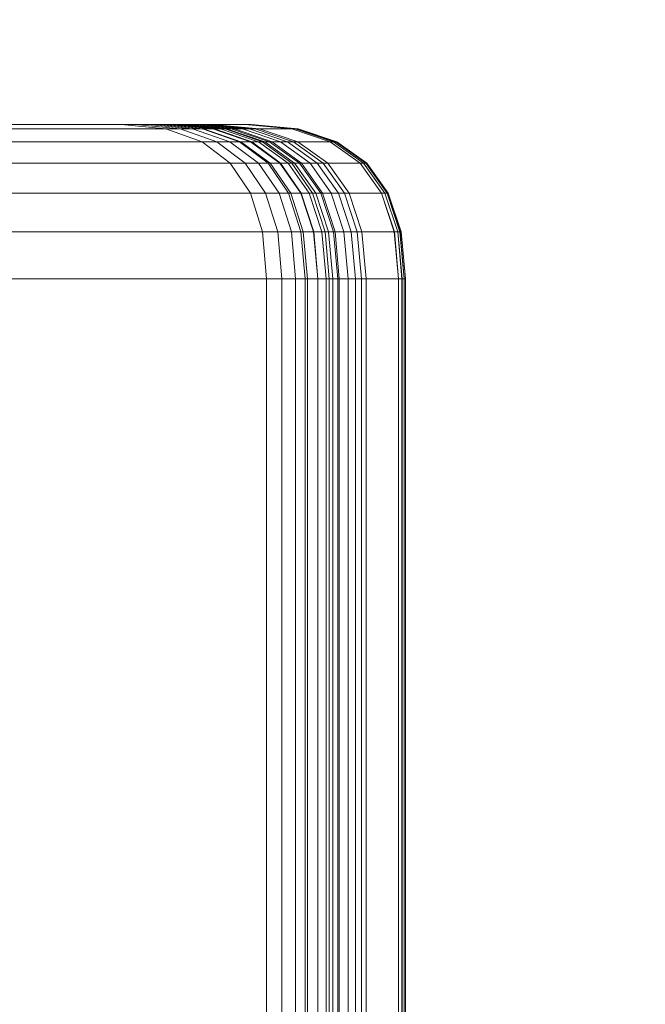
# Model space of a CAD drawing. Units: millimetres. Extents: x 1069 to 4232, y -1567 to 858.
# Drawn here: x 2764 to 2769, y -209 to -201 of the extents above; entities that cross this region are included whole.
import ezdxf

# ---------------------------------------------------------------- set-up
doc = ezdxf.new("R2010")
doc.units = ezdxf.units.MM
doc.header["$MEASUREMENT"] = 0
doc.layers.add('МАФЫ НАШИ', color=7, linetype='Continuous', lineweight=25)

# ---------------------------------------------------------------- blocks, each defined once
blk = doc.blocks.new('щзэроб')
at = {"layer": 'МАФЫ НАШИ', "color": 7, "linetype": 'Continuous', "lineweight": 18}
for p, q in [((5145.2761, 1303.8426), (5141.6437, 1303.8426)), ((5141.6437, 1303.8426), (5145.2761, 1303.8426)), ((5143.2252, 1303.8426), (5145.5533, 1303.8426)), ((5145.5533, 1303.8426), (5143.2252, 1303.8426)), ((5145.3843, 1303.8426), (5145.2761, 1303.8426)), ((5145.6213, 1303.8091), (5145.2761, 1303.8426)), ((5145.2761, 1303.8426), (5145.6213, 1303.8091)), ((5145.4769, 1303.8426), (5145.3843, 1303.8426)), ((5145.3843, 1303.8426), (5145.4769, 1303.8426)), ((5145.7331, 1303.8091), (5145.3843, 1303.8426)), ((5145.3843, 1303.8426), (5145.7331, 1303.8091)), ((5145.5578, 1303.8426), (5145.4769, 1303.8426)), ((5145.8301, 1303.8091), (5145.4769, 1303.8426)), ((5145.4769, 1303.8426), (5145.8301, 1303.8091)), ((5145.5533, 1303.8426), (5145.6453, 1303.8426)), ((5145.9058, 1303.8091), (5145.5533, 1303.8426)), ((5145.5533, 1303.8426), (5145.9058, 1303.8091)), ((5145.6269, 1303.8426), (5145.5578, 1303.8426)), ((5145.5578, 1303.8426), (5145.6269, 1303.8426)), ((5145.9147, 1303.8091), (5145.5578, 1303.8426)), ((5145.5578, 1303.8426), (5145.9147, 1303.8091)), ((5145.6842, 1303.8426), (5145.6269, 1303.8426)), ((5145.9871, 1303.8091), (5145.6269, 1303.8426)), ((5145.6269, 1303.8426), (5145.9871, 1303.8091)), ((5145.6453, 1303.8426), (5145.7254, 1303.8426)), ((5146.0001, 1303.8091), (5145.6453, 1303.8426)), ((5145.7254, 1303.8426), (5145.6453, 1303.8426)), ((5145.6453, 1303.8426), (5146.0001, 1303.8091)), ((5145.7294, 1303.8426), (5145.6842, 1303.8426)), ((5145.6842, 1303.8426), (5145.7294, 1303.8426)), ((5146.047, 1303.8091), (5145.6842, 1303.8426)), ((5145.6842, 1303.8426), (5146.047, 1303.8091)), ((5145.7254, 1303.8426), (5145.7962, 1303.8426)), ((5146.083, 1303.8091), (5145.7254, 1303.8426)), ((5145.7254, 1303.8426), (5146.083, 1303.8091)), ((5145.764, 1303.8426), (5145.7294, 1303.8426)), ((5146.0944, 1303.8091), (5145.7294, 1303.8426)), ((5145.7294, 1303.8426), (5146.0944, 1303.8091)), ((5146.2364, 1303.8426), (5145.764, 1303.8426)), ((5145.764, 1303.8426), (5146.2364, 1303.8426)), ((5146.1301, 1303.8091), (5145.764, 1303.8426)), ((5145.764, 1303.8426), (5146.1301, 1303.8091)), ((5145.7962, 1303.8426), (5145.8576, 1303.8426)), ((5146.1562, 1303.8091), (5145.7962, 1303.8426)), ((5145.8576, 1303.8426), (5145.7962, 1303.8426)), ((5145.7962, 1303.8426), (5146.1562, 1303.8091)), ((5145.8576, 1303.8426), (5145.9095, 1303.8426)), ((5146.2197, 1303.8091), (5145.8576, 1303.8426)), ((5145.8576, 1303.8426), (5146.2197, 1303.8091)), ((5145.9095, 1303.8426), (5145.9518, 1303.8426)), ((5146.2733, 1303.8091), (5145.9095, 1303.8426)), ((5145.9518, 1303.8426), (5145.9095, 1303.8426)), ((5145.9095, 1303.8426), (5146.2733, 1303.8091)), ((5145.9518, 1303.8426), (5145.9856, 1303.8426)), ((5146.3172, 1303.8091), (5145.9518, 1303.8426)), ((5145.9518, 1303.8426), (5146.3172, 1303.8091)), ((5145.9856, 1303.8426), (5146.2371, 1303.8426)), ((5146.3518, 1303.8091), (5145.9856, 1303.8426)), ((5146.2371, 1303.8426), (5145.9856, 1303.8426)), ((5145.9856, 1303.8426), (5146.3518, 1303.8091)), ((5146.2617, 1303.8426), (5146.2364, 1303.8426)), ((5146.603, 1303.8091), (5146.2364, 1303.8426)), ((5146.2364, 1303.8426), (5146.603, 1303.8091)), ((5146.2371, 1303.8426), (5146.2622, 1303.8426)), ((5146.6038, 1303.8091), (5146.2371, 1303.8426)), ((5146.2371, 1303.8426), (5146.6038, 1303.8091)), ((5146.2782, 1303.8426), (5146.2617, 1303.8426)), ((5146.2617, 1303.8426), (5146.2782, 1303.8426)), ((5146.6288, 1303.8091), (5146.2617, 1303.8426)), ((5146.2617, 1303.8426), (5146.6288, 1303.8091)), ((5146.2622, 1303.8426), (5146.2785, 1303.8426)), ((5146.6293, 1303.8091), (5146.2622, 1303.8426)), ((5146.2785, 1303.8426), (5146.2622, 1303.8426)), ((5146.2622, 1303.8426), (5146.6293, 1303.8091)), ((5146.2865, 1303.8426), (5146.2782, 1303.8426)), ((5146.6458, 1303.8091), (5146.2782, 1303.8426)), ((5146.2782, 1303.8426), (5146.6458, 1303.8091)), ((5146.2785, 1303.8426), (5146.2866, 1303.8426)), ((5146.6461, 1303.8091), (5146.2785, 1303.8426)), ((5146.2785, 1303.8426), (5146.6461, 1303.8091)), ((5146.2866, 1303.8426), (5146.2865, 1303.8426)), ((5146.2865, 1303.8426), (5146.2866, 1303.8426)), ((5146.6543, 1303.8091), (5146.2865, 1303.8426)), ((5146.2865, 1303.8426), (5146.6543, 1303.8091)), ((5146.6544, 1303.8091), (5146.2866, 1303.8426)), ((5146.2866, 1303.8426), (5146.6544, 1303.8091)), ((5145.6213, 1303.8091), (5141.9866, 1303.8091)), ((5143.5765, 1303.8091), (5145.9058, 1303.8091)), ((5145.7331, 1303.8091), (5145.6213, 1303.8091)), ((5145.9037, 1303.7088), (5145.6213, 1303.8091)), ((5145.6213, 1303.8091), (5145.9037, 1303.7088)), ((5145.8301, 1303.8091), (5145.7331, 1303.8091)), ((5146.0185, 1303.7088), (5145.7331, 1303.8091)), ((5145.7331, 1303.8091), (5146.0185, 1303.7088)), ((5145.9147, 1303.8091), (5145.8301, 1303.8091)), ((5146.119, 1303.7088), (5145.8301, 1303.8091)), ((5145.8301, 1303.8091), (5146.119, 1303.7088)), ((5146.1943, 1303.7088), (5145.9058, 1303.8091)), ((5145.9058, 1303.8091), (5146.0001, 1303.8091)), ((5145.9058, 1303.8091), (5146.1943, 1303.7088)), ((5145.9871, 1303.8091), (5145.9147, 1303.8091)), ((5146.2068, 1303.7088), (5145.9147, 1303.8091)), ((5145.9147, 1303.8091), (5146.2068, 1303.7088)), ((5146.047, 1303.8091), (5145.9871, 1303.8091)), ((5146.2817, 1303.7088), (5145.9871, 1303.8091)), ((5145.9871, 1303.8091), (5146.2817, 1303.7088)), ((5146.2905, 1303.7088), (5146.0001, 1303.8091)), ((5146.0001, 1303.8091), (5146.083, 1303.8091)), ((5146.0001, 1303.8091), (5146.2905, 1303.7088)), ((5146.0944, 1303.8091), (5146.047, 1303.8091)), ((5146.3438, 1303.7088), (5146.047, 1303.8091)), ((5146.047, 1303.8091), (5146.3438, 1303.7088)), ((5146.3756, 1303.7088), (5146.083, 1303.8091)), ((5146.083, 1303.8091), (5146.1562, 1303.8091)), ((5146.083, 1303.8091), (5146.3756, 1303.7088)), ((5146.1301, 1303.8091), (5146.0944, 1303.8091)), ((5146.3929, 1303.7088), (5146.0944, 1303.8091)), ((5146.0944, 1303.8091), (5146.3929, 1303.7088)), ((5146.603, 1303.8091), (5146.1301, 1303.8091)), ((5146.4296, 1303.7088), (5146.1301, 1303.8091)), ((5146.1301, 1303.8091), (5146.4296, 1303.7088)), ((5146.4508, 1303.7088), (5146.1562, 1303.8091)), ((5146.1562, 1303.8091), (5146.2197, 1303.8091)), ((5146.1562, 1303.8091), (5146.4508, 1303.7088)), ((5146.516, 1303.7088), (5146.2197, 1303.8091)), ((5146.2197, 1303.8091), (5146.2733, 1303.8091)), ((5146.2197, 1303.8091), (5146.516, 1303.7088)), ((5146.5711, 1303.7088), (5146.2733, 1303.8091)), ((5146.2733, 1303.8091), (5146.3172, 1303.8091)), ((5146.2733, 1303.8091), (5146.5711, 1303.7088)), ((5146.6161, 1303.7088), (5146.3172, 1303.8091)), ((5146.3172, 1303.8091), (5146.3518, 1303.8091)), ((5146.3172, 1303.8091), (5146.6161, 1303.7088)), ((5146.6514, 1303.7088), (5146.3518, 1303.8091)), ((5146.3518, 1303.8091), (5146.6038, 1303.8091)), ((5146.3518, 1303.8091), (5146.6514, 1303.7088)), ((5146.6288, 1303.8091), (5146.603, 1303.8091)), ((5146.903, 1303.7088), (5146.603, 1303.8091)), ((5146.603, 1303.8091), (5146.903, 1303.7088)), ((5146.9038, 1303.7088), (5146.6038, 1303.8091)), ((5146.6038, 1303.8091), (5146.6293, 1303.8091)), ((5146.6038, 1303.8091), (5146.9038, 1303.7088)), ((5146.6458, 1303.8091), (5146.6288, 1303.8091)), ((5146.9292, 1303.7088), (5146.6288, 1303.8091)), ((5146.6288, 1303.8091), (5146.9292, 1303.7088)), ((5146.9298, 1303.7088), (5146.6293, 1303.8091)), ((5146.6293, 1303.8091), (5146.6461, 1303.8091)), ((5146.6293, 1303.8091), (5146.9298, 1303.7088)), ((5146.6543, 1303.8091), (5146.6458, 1303.8091)), ((5146.9466, 1303.7088), (5146.6458, 1303.8091)), ((5146.6458, 1303.8091), (5146.9466, 1303.7088)), ((5146.9469, 1303.7088), (5146.6461, 1303.8091)), ((5146.6461, 1303.8091), (5146.6544, 1303.8091)), ((5146.6461, 1303.8091), (5146.9469, 1303.7088)), ((5146.6544, 1303.8091), (5146.6543, 1303.8091)), ((5146.9553, 1303.7088), (5146.6543, 1303.8091)), ((5146.6543, 1303.8091), (5146.9553, 1303.7088)), ((5146.9554, 1303.7088), (5146.6544, 1303.8091)), ((5146.6544, 1303.8091), (5146.9554, 1303.7088)), ((5145.9037, 1303.7088), (5142.2672, 1303.7088)), ((5143.864, 1303.7088), (5146.1943, 1303.7088)), ((5146.0185, 1303.7088), (5145.9037, 1303.7088)), ((5146.1233, 1303.5416), (5145.9037, 1303.7088)), ((5145.9037, 1303.7088), (5146.1233, 1303.5416)), ((5146.119, 1303.7088), (5146.0185, 1303.7088)), ((5146.2405, 1303.5415), (5146.0185, 1303.7088)), ((5146.0185, 1303.7088), (5146.2405, 1303.5415)), ((5146.2068, 1303.7088), (5146.119, 1303.7088)), ((5146.3437, 1303.5415), (5146.119, 1303.7088)), ((5146.119, 1303.7088), (5146.3437, 1303.5415)), ((5146.4186, 1303.5416), (5146.1943, 1303.7088)), ((5146.1943, 1303.7088), (5146.2905, 1303.7088)), ((5146.1943, 1303.7088), (5146.4186, 1303.5416)), ((5146.2817, 1303.7088), (5146.2068, 1303.7088)), ((5146.4339, 1303.5415), (5146.2068, 1303.7088)), ((5146.2068, 1303.7088), (5146.4339, 1303.5415)), ((5146.3438, 1303.7088), (5146.2817, 1303.7088)), ((5146.5109, 1303.5415), (5146.2817, 1303.7088)), ((5146.2817, 1303.7088), (5146.5109, 1303.5415)), ((5146.5163, 1303.5416), (5146.2905, 1303.7088)), ((5146.2905, 1303.7088), (5146.3756, 1303.7088)), ((5146.2905, 1303.7088), (5146.5163, 1303.5416)), ((5146.3929, 1303.7088), (5146.3438, 1303.7088)), ((5146.5747, 1303.5415), (5146.3438, 1303.7088)), ((5146.3438, 1303.7088), (5146.5747, 1303.5415)), ((5146.6032, 1303.5416), (5146.3756, 1303.7088)), ((5146.3756, 1303.7088), (5146.4508, 1303.7088)), ((5146.3756, 1303.7088), (5146.6032, 1303.5416)), ((5146.4296, 1303.7088), (5146.3929, 1303.7088)), ((5146.6252, 1303.5415), (5146.3929, 1303.7088)), ((5146.3929, 1303.7088), (5146.6252, 1303.5415)), ((5146.903, 1303.7088), (5146.4296, 1303.7088)), ((5146.6626, 1303.5416), (5146.4296, 1303.7088)), ((5146.4296, 1303.7088), (5146.6626, 1303.5416)), ((5146.6799, 1303.5416), (5146.4508, 1303.7088)), ((5146.4508, 1303.7088), (5146.516, 1303.7088)), ((5146.4508, 1303.7088), (5146.6799, 1303.5416)), ((5146.7464, 1303.5416), (5146.516, 1303.7088)), ((5146.516, 1303.7088), (5146.5711, 1303.7088)), ((5146.516, 1303.7088), (5146.7464, 1303.5416)), ((5146.8027, 1303.5416), (5146.5711, 1303.7088)), ((5146.5711, 1303.7088), (5146.6161, 1303.7088)), ((5146.5711, 1303.7088), (5146.8027, 1303.5416)), ((5146.8486, 1303.5416), (5146.6161, 1303.7088)), ((5146.6161, 1303.7088), (5146.6514, 1303.7088)), ((5146.6161, 1303.7088), (5146.8486, 1303.5416)), ((5146.8844, 1303.5416), (5146.6514, 1303.7088)), ((5146.6514, 1303.7088), (5146.9038, 1303.7088)), ((5146.6514, 1303.7088), (5146.8844, 1303.5416)), ((5146.9292, 1303.7088), (5146.903, 1303.7088)), ((5147.1363, 1303.5416), (5146.903, 1303.7088)), ((5146.903, 1303.7088), (5147.1363, 1303.5416)), ((5147.1371, 1303.5416), (5146.9038, 1303.7088)), ((5146.9038, 1303.7088), (5146.9298, 1303.7088)), ((5146.9038, 1303.7088), (5147.1371, 1303.5416)), ((5146.9466, 1303.7088), (5146.9292, 1303.7088)), ((5147.1628, 1303.5416), (5146.9292, 1303.7088)), ((5146.9292, 1303.7088), (5147.1628, 1303.5416)), ((5147.1634, 1303.5416), (5146.9298, 1303.7088)), ((5146.9298, 1303.7088), (5146.9469, 1303.7088)), ((5146.9298, 1303.7088), (5147.1634, 1303.5416)), ((5146.9553, 1303.7088), (5146.9466, 1303.7088)), ((5147.1805, 1303.5416), (5146.9466, 1303.7088)), ((5146.9466, 1303.7088), (5147.1805, 1303.5416)), ((5147.1808, 1303.5416), (5146.9469, 1303.7088)), ((5146.9469, 1303.7088), (5146.9554, 1303.7088)), ((5146.9469, 1303.7088), (5147.1808, 1303.5416)), ((5146.9554, 1303.7088), (5146.9553, 1303.7088)), ((5147.1894, 1303.5416), (5146.9553, 1303.7088)), ((5146.9553, 1303.7088), (5147.1894, 1303.5416)), ((5147.1895, 1303.5416), (5146.9554, 1303.7088)), ((5146.9554, 1303.7088), (5147.1895, 1303.5416)), ((5142.4855, 1303.5416), (5146.1233, 1303.5416)), ((5146.4186, 1303.5416), (5144.0876, 1303.5416)), ((5146.2802, 1303.3075), (5146.1233, 1303.5416)), ((5146.1233, 1303.5416), (5146.2405, 1303.5415)), ((5146.1233, 1303.5416), (5146.2802, 1303.3075)), ((5146.399, 1303.3074), (5146.2405, 1303.5415)), ((5146.2405, 1303.5415), (5146.3437, 1303.5415)), ((5146.2405, 1303.5415), (5146.399, 1303.3074)), ((5146.5042, 1303.3074), (5146.3437, 1303.5415)), ((5146.3437, 1303.5415), (5146.4339, 1303.5415)), ((5146.3437, 1303.5415), (5146.5042, 1303.3074)), ((5146.5789, 1303.3075), (5146.4186, 1303.5416)), ((5146.5163, 1303.5416), (5146.4186, 1303.5416)), ((5146.4186, 1303.5416), (5146.5789, 1303.3075)), ((5146.5961, 1303.3074), (5146.4339, 1303.5415)), ((5146.4339, 1303.5415), (5146.5109, 1303.5415)), ((5146.4339, 1303.5415), (5146.5961, 1303.3074)), ((5146.6746, 1303.3074), (5146.5109, 1303.5415)), ((5146.5109, 1303.5415), (5146.5747, 1303.5415)), ((5146.5109, 1303.5415), (5146.6746, 1303.3074)), ((5146.6776, 1303.3075), (5146.5163, 1303.5416)), ((5146.6032, 1303.5416), (5146.5163, 1303.5416)), ((5146.5163, 1303.5416), (5146.6776, 1303.3075)), ((5146.7397, 1303.3074), (5146.5747, 1303.5415)), ((5146.5747, 1303.5415), (5146.6252, 1303.5415)), ((5146.5747, 1303.5415), (5146.7397, 1303.3074)), ((5146.7657, 1303.3075), (5146.6032, 1303.5416)), ((5146.6799, 1303.5416), (5146.6032, 1303.5416)), ((5146.6032, 1303.5416), (5146.7657, 1303.3075)), ((5146.6252, 1303.5415), (5146.6626, 1303.5416)), ((5146.7911, 1303.3074), (5146.6252, 1303.5415)), ((5146.6252, 1303.5415), (5146.7911, 1303.3074)), ((5146.829, 1303.3075), (5146.6626, 1303.5416)), ((5146.6626, 1303.5416), (5147.1363, 1303.5416)), ((5146.6626, 1303.5416), (5146.829, 1303.3075)), ((5146.8435, 1303.3075), (5146.6799, 1303.5416)), ((5146.7464, 1303.5416), (5146.6799, 1303.5416)), ((5146.6799, 1303.5416), (5146.8435, 1303.3075)), ((5146.911, 1303.3075), (5146.7464, 1303.5416)), ((5146.8027, 1303.5416), (5146.7464, 1303.5416)), ((5146.7464, 1303.5416), (5146.911, 1303.3075)), ((5146.9681, 1303.3075), (5146.8027, 1303.5416)), ((5146.8486, 1303.5416), (5146.8027, 1303.5416)), ((5146.8027, 1303.5416), (5146.9681, 1303.3075)), ((5147.0147, 1303.3075), (5146.8486, 1303.5416)), ((5146.8844, 1303.5416), (5146.8486, 1303.5416)), ((5146.8486, 1303.5416), (5147.0147, 1303.3075)), ((5147.0509, 1303.3075), (5146.8844, 1303.5416)), ((5147.1371, 1303.5416), (5146.8844, 1303.5416)), ((5146.8844, 1303.5416), (5147.0509, 1303.3075)), ((5147.3029, 1303.3075), (5147.1363, 1303.5416)), ((5147.1363, 1303.5416), (5147.1628, 1303.5416)), ((5147.1363, 1303.5416), (5147.3029, 1303.3075)), ((5147.3037, 1303.3075), (5147.1371, 1303.5416)), ((5147.1634, 1303.5416), (5147.1371, 1303.5416)), ((5147.1371, 1303.5416), (5147.3037, 1303.3075)), ((5147.3297, 1303.3075), (5147.1628, 1303.5416)), ((5147.1628, 1303.5416), (5147.1805, 1303.5416)), ((5147.1628, 1303.5416), (5147.3297, 1303.3075)), ((5147.3303, 1303.3075), (5147.1634, 1303.5416)), ((5147.1808, 1303.5416), (5147.1634, 1303.5416)), ((5147.1634, 1303.5416), (5147.3303, 1303.3075)), ((5147.3476, 1303.3075), (5147.1805, 1303.5416)), ((5147.1805, 1303.5416), (5147.1894, 1303.5416)), ((5147.1805, 1303.5416), (5147.3476, 1303.3075)), ((5147.3479, 1303.3075), (5147.1808, 1303.5416)), ((5147.1895, 1303.5416), (5147.1808, 1303.5416)), ((5147.1808, 1303.5416), (5147.3479, 1303.3075)), ((5147.3566, 1303.3075), (5147.1894, 1303.5416)), ((5147.1894, 1303.5416), (5147.1895, 1303.5416)), ((5147.1894, 1303.5416), (5147.3566, 1303.3075)), ((5147.3567, 1303.3075), (5147.1895, 1303.5416)), ((5147.1895, 1303.5416), (5147.3567, 1303.3075)), ((5142.6413, 1303.3075), (5146.2802, 1303.3075)), ((5146.5789, 1303.3075), (5144.2473, 1303.3075)), ((5146.3744, 1303.0065), (5146.2802, 1303.3075)), ((5146.2802, 1303.3075), (5146.399, 1303.3074)), ((5146.2802, 1303.3075), (5146.3744, 1303.0065)), ((5146.4942, 1303.0064), (5146.399, 1303.3074)), ((5146.399, 1303.3074), (5146.5042, 1303.3074)), ((5146.399, 1303.3074), (5146.4942, 1303.0064)), ((5146.6005, 1303.0064), (5146.5042, 1303.3074)), ((5146.5042, 1303.3074), (5146.5961, 1303.3074)), ((5146.5042, 1303.3074), (5146.6005, 1303.0064)), ((5146.675, 1303.0065), (5146.5789, 1303.3075)), ((5146.6776, 1303.3075), (5146.5789, 1303.3075)), ((5146.5789, 1303.3075), (5146.675, 1303.0065)), ((5146.6935, 1303.0064), (5146.5961, 1303.3074)), ((5146.5961, 1303.3074), (5146.6746, 1303.3074)), ((5146.5961, 1303.3074), (5146.6935, 1303.0064)), ((5146.7728, 1303.0064), (5146.6746, 1303.3074)), ((5146.6746, 1303.3074), (5146.7397, 1303.3074)), ((5146.6746, 1303.3074), (5146.7728, 1303.0064)), ((5146.7744, 1303.0065), (5146.6776, 1303.3075)), ((5146.7657, 1303.3075), (5146.6776, 1303.3075)), ((5146.6776, 1303.3075), (5146.7744, 1303.0065)), ((5146.8386, 1303.0064), (5146.7397, 1303.3074)), ((5146.7397, 1303.3074), (5146.7911, 1303.3074)), ((5146.7397, 1303.3074), (5146.8386, 1303.0064)), ((5146.8633, 1303.0065), (5146.7657, 1303.3075)), ((5146.8435, 1303.3075), (5146.7657, 1303.3075)), ((5146.7657, 1303.3075), (5146.8633, 1303.0065)), ((5146.7911, 1303.3074), (5146.829, 1303.3075)), ((5146.8906, 1303.0064), (5146.7911, 1303.3074)), ((5146.7911, 1303.3074), (5146.8906, 1303.0064)), ((5146.9288, 1303.0065), (5146.829, 1303.3075)), ((5146.829, 1303.3075), (5147.3029, 1303.3075)), ((5146.829, 1303.3075), (5146.9288, 1303.0065)), ((5146.9417, 1303.0065), (5146.8435, 1303.3075)), ((5146.911, 1303.3075), (5146.8435, 1303.3075)), ((5146.8435, 1303.3075), (5146.9417, 1303.0065)), ((5147.0098, 1303.0065), (5146.911, 1303.3075)), ((5146.9681, 1303.3075), (5146.911, 1303.3075)), ((5146.911, 1303.3075), (5147.0098, 1303.0065)), ((5147.0673, 1303.0065), (5146.9681, 1303.3075)), ((5147.0147, 1303.3075), (5146.9681, 1303.3075)), ((5146.9681, 1303.3075), (5147.0673, 1303.0065)), ((5147.1143, 1303.0065), (5147.0147, 1303.3075)), ((5147.0509, 1303.3075), (5147.0147, 1303.3075)), ((5147.0147, 1303.3075), (5147.1143, 1303.0065)), ((5147.1508, 1303.0065), (5147.0509, 1303.3075)), ((5147.3037, 1303.3075), (5147.0509, 1303.3075)), ((5147.0509, 1303.3075), (5147.1508, 1303.0065)), ((5147.4029, 1303.0065), (5147.3029, 1303.3075)), ((5147.3029, 1303.3075), (5147.3297, 1303.3075)), ((5147.3029, 1303.3075), (5147.4029, 1303.0065)), ((5147.4037, 1303.0065), (5147.3037, 1303.3075)), ((5147.3303, 1303.3075), (5147.3037, 1303.3075)), ((5147.3037, 1303.3075), (5147.4037, 1303.0065)), ((5147.4298, 1303.0065), (5147.3297, 1303.3075)), ((5147.3297, 1303.3075), (5147.3476, 1303.3075)), ((5147.3297, 1303.3075), (5147.4298, 1303.0065)), ((5147.4304, 1303.0065), (5147.3303, 1303.3075)), ((5147.3479, 1303.3075), (5147.3303, 1303.3075)), ((5147.3303, 1303.3075), (5147.4304, 1303.0065)), ((5147.4478, 1303.0065), (5147.3476, 1303.3075)), ((5147.3476, 1303.3075), (5147.3566, 1303.3075)), ((5147.3476, 1303.3075), (5147.4478, 1303.0065)), ((5147.4482, 1303.0065), (5147.3479, 1303.3075)), ((5147.3567, 1303.3075), (5147.3479, 1303.3075)), ((5147.3479, 1303.3075), (5147.4482, 1303.0065)), ((5147.4569, 1303.0065), (5147.3566, 1303.3075)), ((5147.3566, 1303.3075), (5147.3567, 1303.3075)), ((5147.3566, 1303.3075), (5147.4569, 1303.0065)), ((5147.457, 1303.0065), (5147.3567, 1303.3075)), ((5147.3567, 1303.3075), (5147.457, 1303.0065)), ((5142.7349, 1303.0065), (5146.3744, 1303.0065)), ((5146.675, 1303.0065), (5144.3431, 1303.0066)), ((5146.4057, 1302.6387), (5146.3744, 1303.0065)), ((5146.3744, 1303.0065), (5146.4942, 1303.0064)), ((5146.3744, 1303.0065), (5146.4057, 1302.6387)), ((5146.5259, 1302.6385), (5146.4942, 1303.0064)), ((5146.4942, 1303.0064), (5146.6005, 1303.0064)), ((5146.4942, 1303.0064), (5146.5259, 1302.6385)), ((5146.6326, 1302.6385), (5146.6005, 1303.0064)), ((5146.6005, 1303.0064), (5146.6935, 1303.0064)), ((5146.6005, 1303.0064), (5146.6326, 1302.6385)), ((5146.7071, 1302.6387), (5146.675, 1303.0065)), ((5146.7744, 1303.0065), (5146.675, 1303.0065)), ((5146.675, 1303.0065), (5146.7071, 1302.6387)), ((5146.7259, 1302.6385), (5146.6935, 1303.0064)), ((5146.6935, 1303.0064), (5146.7728, 1303.0064)), ((5146.6935, 1303.0064), (5146.7259, 1302.6385)), ((5146.8056, 1302.6385), (5146.7728, 1303.0064)), ((5146.7728, 1303.0064), (5146.8386, 1303.0064)), ((5146.7728, 1303.0064), (5146.8056, 1302.6385)), ((5146.8066, 1302.6386), (5146.7744, 1303.0065)), ((5146.8633, 1303.0065), (5146.7744, 1303.0065)), ((5146.7744, 1303.0065), (5146.8066, 1302.6386)), ((5146.8716, 1302.6385), (5146.8386, 1303.0064)), ((5146.8386, 1303.0064), (5146.8906, 1303.0064)), ((5146.8386, 1303.0064), (5146.8716, 1302.6385)), ((5146.8958, 1302.6386), (5146.8633, 1303.0065)), ((5146.9417, 1303.0065), (5146.8633, 1303.0065)), ((5146.8633, 1303.0065), (5146.8958, 1302.6386)), ((5146.8906, 1303.0064), (5146.9288, 1303.0065)), ((5146.9238, 1302.6385), (5146.8906, 1303.0064)), ((5146.8906, 1303.0064), (5146.9238, 1302.6385)), ((5146.9621, 1302.6387), (5146.9288, 1303.0065)), ((5146.9288, 1303.0065), (5147.4029, 1303.0065)), ((5146.9288, 1303.0065), (5146.9621, 1302.6387)), ((5146.9745, 1302.6386), (5146.9417, 1303.0065)), ((5147.0098, 1303.0065), (5146.9417, 1303.0065)), ((5146.9417, 1303.0065), (5146.9745, 1302.6386)), ((5147.0427, 1302.6386), (5147.0098, 1303.0065)), ((5147.0673, 1303.0065), (5147.0098, 1303.0065)), ((5147.0098, 1303.0065), (5147.0427, 1302.6386)), ((5147.1004, 1302.6386), (5147.0673, 1303.0065)), ((5147.1143, 1303.0065), (5147.0673, 1303.0065)), ((5147.0673, 1303.0065), (5147.1004, 1302.6386)), ((5147.1475, 1302.6386), (5147.1143, 1303.0065)), ((5147.1508, 1303.0065), (5147.1143, 1303.0065)), ((5147.1143, 1303.0065), (5147.1475, 1302.6386)), ((5147.1841, 1302.6387), (5147.1508, 1303.0065)), ((5147.4037, 1303.0065), (5147.1508, 1303.0065)), ((5147.1508, 1303.0065), (5147.1841, 1302.6387)), ((5147.4363, 1302.6387), (5147.4029, 1303.0065)), ((5147.4029, 1303.0065), (5147.4298, 1303.0065)), ((5147.4029, 1303.0065), (5147.4363, 1302.6387)), ((5147.4371, 1302.6387), (5147.4037, 1303.0065)), ((5147.4304, 1303.0065), (5147.4037, 1303.0065)), ((5147.4037, 1303.0065), (5147.4371, 1302.6387)), ((5147.4632, 1302.6386), (5147.4298, 1303.0065)), ((5147.4298, 1303.0065), (5147.4478, 1303.0065)), ((5147.4298, 1303.0065), (5147.4632, 1302.6386)), ((5147.4638, 1302.6386), (5147.4304, 1303.0065)), ((5147.4482, 1303.0065), (5147.4304, 1303.0065)), ((5147.4304, 1303.0065), (5147.4638, 1302.6386)), ((5147.4813, 1302.6386), (5147.4478, 1303.0065)), ((5147.4478, 1303.0065), (5147.4569, 1303.0065)), ((5147.4478, 1303.0065), (5147.4813, 1302.6386)), ((5147.4816, 1302.6386), (5147.4482, 1303.0065)), ((5147.457, 1303.0065), (5147.4482, 1303.0065)), ((5147.4482, 1303.0065), (5147.4816, 1302.6386)), ((5147.4903, 1302.6386), (5147.4569, 1303.0065)), ((5147.4569, 1303.0065), (5147.457, 1303.0065)), ((5147.4569, 1303.0065), (5147.4903, 1302.6386)), ((5147.4904, 1302.6386), (5147.457, 1303.0065)), ((5147.457, 1303.0065), (5147.4904, 1302.6386)), ((5142.766, 1302.6387), (5146.4057, 1302.6387)), ((5146.4057, 1302.6387), (5142.766, 1302.6387)), ((5146.7071, 1302.6387), (5144.375, 1302.6387)), ((5144.375, 1302.6387), (5146.7071, 1302.6387)), ((5146.4057, 1244.8545), (5146.4057, 1302.6387)), ((5146.4057, 1302.6387), (5146.5259, 1302.6385)), ((5146.5259, 1302.6385), (5146.4057, 1302.6387)), ((5146.5259, 1244.8546), (5146.5259, 1302.6385)), ((5146.5259, 1302.6385), (5146.6326, 1302.6385)), ((5146.6326, 1302.6385), (5146.5259, 1302.6385)), ((5146.6326, 1244.8546), (5146.6326, 1302.6385)), ((5146.6326, 1302.6385), (5146.7259, 1302.6385)), ((5146.7259, 1302.6385), (5146.6326, 1302.6385)), ((5146.7071, 1244.8544), (5146.7071, 1302.6387)), ((5146.8066, 1302.6386), (5146.7071, 1302.6387)), ((5146.7071, 1302.6387), (5146.8066, 1302.6386)), ((5146.7259, 1244.8546), (5146.7259, 1302.6385)), ((5146.7259, 1302.6385), (5146.8056, 1302.6385)), ((5146.8056, 1302.6385), (5146.7259, 1302.6385)), ((5146.8056, 1244.8546), (5146.8056, 1302.6385)), ((5146.8056, 1302.6385), (5146.8716, 1302.6385)), ((5146.8716, 1302.6385), (5146.8056, 1302.6385)), ((5146.8066, 1244.8545), (5146.8066, 1302.6386)), ((5146.8958, 1302.6386), (5146.8066, 1302.6386)), ((5146.8066, 1302.6386), (5146.8958, 1302.6386)), ((5146.8716, 1244.8546), (5146.8716, 1302.6385)), ((5146.8716, 1302.6385), (5146.9238, 1302.6385)), ((5146.9238, 1302.6385), (5146.8716, 1302.6385)), ((5146.8958, 1244.8545), (5146.8958, 1302.6386)), ((5146.9745, 1302.6386), (5146.8958, 1302.6386)), ((5146.8958, 1302.6386), (5146.9745, 1302.6386)), ((5146.9238, 1302.6385), (5146.9621, 1302.6387)), ((5146.9621, 1302.6387), (5146.9238, 1302.6385)), ((5146.9238, 1244.8546), (5146.9238, 1302.6385)), ((5146.9621, 1244.8545), (5146.9621, 1302.6387)), ((5146.9621, 1302.6387), (5147.4363, 1302.6387)), ((5147.4363, 1302.6387), (5146.9621, 1302.6387)), ((5146.9745, 1244.8545), (5146.9745, 1302.6386)), ((5147.0427, 1302.6386), (5146.9745, 1302.6386)), ((5146.9745, 1302.6386), (5147.0427, 1302.6386)), ((5147.0427, 1244.8545), (5147.0427, 1302.6386)), ((5147.1004, 1302.6386), (5147.0427, 1302.6386)), ((5147.0427, 1302.6386), (5147.1004, 1302.6386)), ((5147.1004, 1244.8545), (5147.1004, 1302.6386)), ((5147.1475, 1302.6386), (5147.1004, 1302.6386)), ((5147.1004, 1302.6386), (5147.1475, 1302.6386)), ((5147.1841, 1302.6387), (5147.1475, 1302.6386)), ((5147.1475, 1302.6386), (5147.1841, 1302.6387)), ((5147.1475, 1244.8545), (5147.1475, 1302.6386)), ((5147.1841, 1244.8544), (5147.1841, 1302.6387)), ((5147.4371, 1302.6387), (5147.1841, 1302.6387)), ((5147.1841, 1302.6387), (5147.4371, 1302.6387)), ((5147.4363, 1244.8544), (5147.4363, 1302.6387)), ((5147.4363, 1302.6387), (5147.4632, 1302.6386)), ((5147.4632, 1302.6386), (5147.4363, 1302.6387)), ((5147.4371, 1244.8544), (5147.4371, 1302.6387)), ((5147.4638, 1302.6386), (5147.4371, 1302.6387)), ((5147.4371, 1302.6387), (5147.4638, 1302.6386)), ((5147.4632, 1244.8545), (5147.4632, 1302.6386)), ((5147.4632, 1302.6386), (5147.4813, 1302.6386)), ((5147.4813, 1302.6386), (5147.4632, 1302.6386)), ((5147.4638, 1244.8545), (5147.4638, 1302.6386)), ((5147.4816, 1302.6386), (5147.4638, 1302.6386)), ((5147.4638, 1302.6386), (5147.4816, 1302.6386)), ((5147.4813, 1244.8545), (5147.4813, 1302.6386)), ((5147.4813, 1302.6386), (5147.4903, 1302.6386)), ((5147.4903, 1302.6386), (5147.4813, 1302.6386)), ((5147.4816, 1244.8545), (5147.4816, 1302.6386)), ((5147.4904, 1302.6386), (5147.4816, 1302.6386)), ((5147.4816, 1302.6386), (5147.4904, 1302.6386)), ((5147.4903, 1244.8545), (5147.4903, 1302.6386)), ((5147.4904, 1302.6386), (5147.4903, 1302.6386)), ((5147.4904, 1244.8545), (5147.4904, 1302.6386)), ((5147.4904, 1302.6386), (5147.4904, 1244.8545))]:
    blk.add_line(p, q, dxfattribs=at)
at = {"layer": 'МАФЫ НАШИ', "color": 7}
blk.add_open_spline([(5089.0468, 2364.1321), (5134.0667, 2363.8242), (5178.1448, 2363.52), (5264.3987, 2362.4424), (5306.574, 2361.669), (5389.0059, 2359.2401), (5429.2617, 2357.5847), (5507.8566, 2353.0422), (5546.1947, 2350.1554), (5621.0015, 2342.8577), (5657.4689, 2338.4476), (5706.0381, 2331.2191), (5718.8963, 2329.1705), (5741.8835, 2325.2533), (5752.0518, 2323.4287), (5782.3519, 2317.7062), (5802.4337, 2313.5302), (5842.2459, 2304.4581), (5861.9741, 2299.5624), (5912.1067, 2286.058), (5942.157, 2276.9269), (6000.6174, 2256.9918), (6029.0269, 2246.188), (6083.8044, 2223.0307), (6110.1715, 2210.6777), (6160.5416, 2184.5789), (6184.5434, 2170.8344), (6225.1374, 2145.1744), (6242.2204, 2133.4925), (6274.7502, 2109.4344), (6290.1969, 2097.0589), (6310.2653, 2079.6351), (6315.5858, 2074.873), (6322.9546, 2068.0732), (6325.0903, 2066.0772), (6329.3547, 2062.0404), (6331.4808, 2060.0021), (6337.8403, 2053.8278), (6342.0547, 2049.6322), (6354.6153, 2036.8116), (6362.879, 2027.9522), (6385.5782, 2002.3946), (6399.7296, 1985.0333), (6426.984, 1948.5833), (6440.0864, 1929.4949), (6465.0278, 1889.8497), (6476.8663, 1869.2933), (6499.0868, 1827.0186), (6509.4686, 1805.3007), (6528.6127, 1761.0458), (6537.375, 1738.5092), (6553.1529, 1692.9875), (6560.1684, 1670.0025), (6568.0871, 1640.1204), (6569.8256, 1633.2498), (6572.8832, 1620.5709), (6574.2257, 1614.7618), (6576.0792, 1606.3781), (6576.6402, 1603.789), (6577.7468, 1598.5758), (6578.292, 1595.9543), (6579.9032, 1588.0439), (6580.945, 1582.7093), (6583.975, 1566.5178), (6585.8678, 1555.4725), (6590.7163, 1524.5046), (6593.4231, 1504.0517), (6598.1584, 1461.5087), (6600.1864, 1439.4194), (6603.6614, 1393.6002), (6605.1081, 1369.8709), (6607.5597, 1320.7951), (6608.5646, 1295.449), (6610.3157, 1243.1726), (6611.0619, 1216.2425), (6611.9882, 1181.11), (6612.183, 1173.6279), (6612.3792, 1166.0902)], degree=3, knots=[0, 0, 0, 0, 135.083807, 135.083807, 270.167614, 270.167614, 405.251421, 405.251421, 540.335228, 540.335228, 675.419036, 675.419036, 724.652832, 724.652832, 764.199862, 764.199862, 843.293923, 843.293923, 922.387984, 922.387984, 1046.757656, 1046.757656, 1171.127327, 1171.127327, 1295.496998, 1295.496998, 1419.86667, 1419.86667, 1517.771147, 1517.771147, 1615.675624, 1615.675624, 1652.009128, 1652.009128, 1667.057629, 1667.057629, 1682.10613, 1682.10613, 1712.203131, 1712.203131, 1772.397133, 1772.397133, 1880.164923, 1880.164923, 1987.932713, 1987.932713, 2095.700502, 2095.700502, 2203.468292, 2203.468292, 2311.236081, 2311.236081, 2419.003871, 2419.003871, 2451.164427, 2451.164427, 2478.376536, 2478.376536, 2490.472037, 2490.472037, 2502.567538, 2502.567538, 2526.758539, 2526.758539, 2575.140542, 2575.140542, 2659.273591, 2659.273591, 2743.406641, 2743.406641, 2827.53969, 2827.53969, 2911.672739, 2911.672739, 2995.805789, 2995.805789, 3018.356921, 3018.356921, 3018.356921, 3018.356921], dxfattribs=at)

msp = doc.modelspace()

# ---------------------------------------------------------------- block references
at = {"layer": 'МАФЫ НАШИ'}
msp.add_blockref('щзэроб', (-2380.6213, -1506.0172), dxfattribs=at)

doc.saveas('drawing.dxf')
